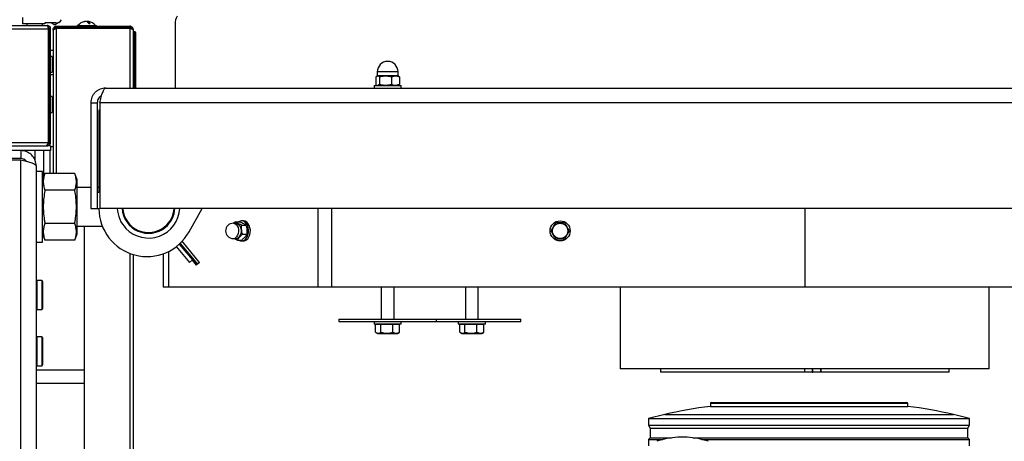
# Model space of a CAD drawing. Units: millimetres. Extents: x 125 to 10563, y 125 to 7300.
# Drawn here: x 5730 to 6344, y 2072 to 2335 of the extents above; entities that cross this region are included whole.
import ezdxf

# ---------------------------------------------------------------- set-up
doc = ezdxf.new("R2010")
doc.units = ezdxf.units.MM
doc.header["$LTSCALE"] = 25
doc.header["$PDSIZE"] = -1
doc.layers.add('WYMIAR', color=8, linetype='Continuous')
doc.styles.add('SLDTEXTSTYLE0', font='TXT', dxfattribs={"width": 0.605})
doc.dimstyles.new('SLDDIMSTYLE0', dxfattribs={"dimtxt": 77.049561, "dimasz": 82.55, "dimexe": 0, "dimexo": 0.0625, "dimgap": 19.26239, "dimtad": 1, "dimdec": 0, "dimrnd": 1e-09, "dimzin": 12, "dimdsep": 46, "dimtxsty": 'SLDTEXTSTYLE0', "dimsah": 1, "dimcen": 0.09, "dimadec": 0, "dimazin": 3, "dimtfac": 1, "dimtdec": 0, "dimtofl": 0, "dimtmove": 0, "dimatfit": 3, "dimfxl": 0, "dimfrac": 2, "dimtolj": 1, "dimtzin": 12, "dimarcsym": 0})
doc.dimstyles.new('SLDDIMSTYLE2', dxfattribs={"dimtxt": 77.049561, "dimasz": 82.55, "dimexe": 0, "dimexo": 0.0625, "dimgap": 19.26239, "dimtad": 1, "dimdec": 0, "dimrnd": 1e-09, "dimzin": 12, "dimdsep": 46, "dimtxsty": 'SLDTEXTSTYLE0', "dimsah": 1, "dimcen": 0, "dimadec": 0, "dimazin": 3, "dimtfac": 1, "dimtdec": 0, "dimtofl": 0, "dimtmove": 0, "dimatfit": 3, "dimfxl": 0, "dimfrac": 2, "dimtolj": 1, "dimtzin": 12, "dimarcsym": 0})

# ---------------------------------------------------------------- blocks, each defined once
blk = doc.blocks.new('_D_24')
at = {"layer": 'Defpoints', "color": 0}
for p in [(4363.28, 3283.29), (6852.23, 2218.49), (4363.28, 1897.49)]:
    blk.add_point(p, dxfattribs=at)
at = {"layer": 'WYMIAR', "color": 0, "lineweight": -2}
for p, q in [((4363.28, 1897.55), (4363.28, 3283.29)), ((6769.68, 3283.29), (4445.83, 3283.29)), ((6852.23, 2218.55), (6852.23, 3283.29))]:
    blk.add_line(p, q, dxfattribs=at)
at = {"layer": 'WYMIAR', "color": 0}
for points in [[(4445.83, 3297.05), (4445.83, 3269.53), (4363.28, 3283.29)], [(6769.68, 3269.53), (6769.68, 3297.05), (6852.23, 3283.29)]]:
    blk.add_solid(points, dxfattribs=at)
at = {"layer": 'WYMIAR', "color": 0, "lineweight": 18, "insert": (5607.75, 3341.07), "char_height": 77.05, "attachment_point": 5, "style": 'SLDTEXTSTYLE0'}
blk.add_mtext('\\A1;2489', dxfattribs=at)
blk = doc.blocks.new('_D_25')
at = {"layer": 'Defpoints', "color": 0}
for p in [(5810.28, 2218.49), (6577.31, 1837.3)]:
    blk.add_point(p, dxfattribs=at)
at = {"layer": 'WYMIAR', "color": 0, "lineweight": -2}
blk.add_line((6651.24, 1800.57), (7030.98, 1611.85), dxfattribs=at)
at = {"layer": 'WYMIAR', "color": 0}
blk.add_solid([(6657.36, 1812.89), (6645.12, 1788.25), (6577.31, 1837.3)], dxfattribs=at)
at = {"layer": 'WYMIAR', "color": 0, "lineweight": 18, "insert": (6962.91, 1710.21), "char_height": 77.05, "attachment_point": 5, "rotation": 333.57468, "style": 'SLDTEXTSTYLE0'}
blk.add_mtext('\\A1;R857', dxfattribs=at)
blk = doc.blocks.new('_D_26')
at = {"layer": 'Defpoints', "color": 0}
for p in [(5810.28, 2218.49), (6816.72, 1948.81)]:
    blk.add_point(p, dxfattribs=at)
at = {"layer": 'WYMIAR', "color": 0, "lineweight": -2}
blk.add_line((6896.46, 1927.44), (7201.02, 1845.84), dxfattribs=at)
at = {"layer": 'WYMIAR', "color": 0}
blk.add_solid([(6900.02, 1940.73), (6892.9, 1914.16), (6816.72, 1948.81)], dxfattribs=at)
at = {"layer": 'WYMIAR', "color": 0, "lineweight": 18, "insert": (7103.56, 1931.78), "char_height": 77.05, "attachment_point": 5, "rotation": 345, "style": 'SLDTEXTSTYLE0'}
blk.add_mtext('\\A1;R1042', dxfattribs=at)
blk = doc.blocks.new('_D_28')
at = {"layer": 'Defpoints', "color": 0}
for p in [(6405.13, 3074.05), (7614.37, 3074.05), (5787.36, 449.24)]:
    blk.add_point(p, dxfattribs=at)
at = {"layer": 'WYMIAR', "color": 0, "lineweight": -2}
for p, q in [((6405.19, 3074.05), (7614.37, 3074.05)), ((7614.37, 531.79), (7614.37, 2991.5)), ((5787.42, 449.24), (7614.37, 449.24))]:
    blk.add_line(p, q, dxfattribs=at)
at = {"layer": 'WYMIAR', "color": 0}
for points in [[(7628.13, 2991.5), (7600.61, 2991.5), (7614.37, 3074.05)], [(7600.61, 531.79), (7628.13, 531.79), (7614.37, 449.24)]]:
    blk.add_solid(points, dxfattribs=at)
at = {"layer": 'WYMIAR', "color": 0, "lineweight": 18, "insert": (7556.58, 1761.64), "char_height": 77.05, "attachment_point": 5, "rotation": 90, "style": 'SLDTEXTSTYLE0'}
blk.add_mtext('\\A1;2625', dxfattribs=at)

msp = doc.modelspace()

# ---------------------------------------------------------------- linework, layer by layer
at = {"lineweight": 25}
for p, q in [((5731.78, 2336.49), (5731.78, 2332.49)), ((5745.58, 2332.49), (5731.78, 2332.49)), ((5734.38, 2332.49), (5734.38, 2331.49)), ((5744.18, 2331.49), (5744.18, 2332.49)), ((5745.58, 2333.09), (5745.58, 2332.49)), ((5752.63, 2333.09), (5745.58, 2333.09)), ((5751.28, 2332.19), (5749.73, 2333.09)), ((5754.45, 2333.44), (5752.28, 2332.19)), ((5771.15, 2333.91), (5771.15, 2333.95)), ((5772.08, 2333.71), (5772.08, 2333.95)), ((5772.46, 2333.36), (5772.46, 2333.95)), ((5826.86, 2332.49), (5826.86, 2292.49)), ((4732.79, 2329.44), (5747.77, 2329.44)), ((4733.33, 2331.49), (5747.23, 2331.49)), ((5747.77, 2329.44), (5747.77, 2258.54)), ((5749.28, 2329.44), (5748.48, 2329.44)), ((5748.48, 2329.44), (5748.48, 2258.54)), ((5749.28, 2258.54), (5749.28, 2329.44)), ((5750.78, 2328.94), (5750.78, 2329.62)), ((5750.9, 2329.62), (5750.78, 2329.62)), ((5750.78, 2328.94), (5751.28, 2328.94)), ((5750.78, 2328.94), (5750.78, 2328.37)), ((5750.78, 2328.37), (5750.78, 2315.99)), ((5752.83, 2329.62), (5751.82, 2329.62)), ((5752.83, 2330.19), (5752.83, 2330.99)), ((5752.83, 2330.99), (5798.73, 2330.99)), ((5798.73, 2330.19), (5752.83, 2330.19)), ((5798.73, 2329.62), (5752.83, 2329.62)), ((5752.83, 2329.62), (5752.83, 2239.27)), ((5765.81, 2331.49), (5765.81, 2330.99)), ((5765.81, 2331.49), (5766.26, 2331.49)), ((5766.26, 2331.49), (5777.81, 2331.49)), ((5766.91, 2330.19), (5766.91, 2329.62)), ((5776.71, 2329.62), (5776.71, 2330.19)), ((5777.81, 2330.99), (5777.81, 2331.49)), ((5798.73, 2330.99), (5798.73, 2330.19)), ((5798.73, 2329.62), (5798.73, 2292.49)), ((5800.78, 2328.94), (5800.78, 2292.49)), ((5801.98, 2327.49), (5801.08, 2327.49)), ((5801.08, 2327.49), (5801.08, 2308.49)), ((5801.98, 2292.49), (5801.98, 2327.49)), ((5802.28, 2327.19), (5802.28, 2292.49)), ((5750.78, 2315.99), (5749.28, 2315.99)), ((5750.78, 2315.99), (5750.78, 2308.49)), ((5748.48, 2310.59), (5747.77, 2310.59)), ((5750.28, 2312.14), (5749.28, 2312.14)), ((5750.28, 2312.14), (5750.28, 2307.24)), ((5750.78, 2308.49), (5750.78, 2300.99)), ((5801.08, 2308.49), (5801.08, 2292.49)), ((5747.77, 2303.89), (5748.48, 2303.89)), ((5749.28, 2302.34), (5750.28, 2302.34)), ((5750.28, 2307.24), (5750.28, 2302.34)), ((5952.86, 2302.59), (5952.86, 2300.09)), ((5958.06, 2302.59), (5952.86, 2302.59)), ((5965.86, 2302.59), (5958.06, 2302.59)), ((5965.86, 2300.09), (5965.86, 2302.59)), ((5749.28, 2300.99), (5750.78, 2300.99)), ((5750.78, 2300.99), (5750.78, 2239.27)), ((5952, 2299.5), (5953.19, 2300.09)), ((5952, 2299.5), (5952, 2294.67)), ((5952.86, 2300.09), (5952.45, 2299.85)), ((5953.19, 2300.09), (5952.86, 2300.09)), ((5958.06, 2300.09), (5953.19, 2300.09)), ((5954.38, 2299.5), (5954.38, 2294.67)), ((5964.22, 2300.09), (5958.06, 2300.09)), ((5961.73, 2299.5), (5964.22, 2300.09)), ((5961.73, 2299.5), (5961.73, 2294.67)), ((5965.86, 2300.09), (5964.22, 2300.09)), ((5966.27, 2299.85), (5965.86, 2300.09)), ((5966.71, 2299.5), (5966.21, 2299.75)), ((5966.71, 2299.5), (5966.71, 2294.67)), ((5783.61, 2292.49), (6655.11, 2292.49)), ((5950.86, 2294.09), (5950.86, 2292.49)), ((5950.86, 2294.09), (5967.86, 2294.09)), ((5952.5, 2294.4), (5952, 2294.67)), ((5952.45, 2294.32), (5952.86, 2294.09)), ((5954.38, 2294.67), (5953.19, 2294.09)), ((5966.71, 2294.67), (5964.22, 2294.09)), ((5965.86, 2294.09), (5966.26, 2294.32)), ((5966.21, 2294.4), (5966.71, 2294.67)), ((5967.86, 2292.49), (5967.86, 2294.09)), ((5748.48, 2285.59), (5747.77, 2285.59)), ((5750.28, 2287.14), (5749.28, 2287.14)), ((5750.28, 2287.14), (5750.28, 2282.24)), ((5774.36, 2283.24), (5778.36, 2283.24)), ((5774.36, 2283.24), (5774.36, 2217.49)), ((5778.36, 2283.24), (5778.36, 2217.49)), ((6658.86, 2283.24), (5779.86, 2283.24)), ((5779.86, 2283.24), (5779.86, 2217.49)), ((5747.77, 2278.89), (5748.48, 2278.89)), ((5749.28, 2277.34), (5750.28, 2277.34)), ((5750.28, 2282.24), (5750.28, 2277.34)), ((5779.86, 2278.99), (5779.36, 2278.49)), ((5779.36, 2278.49), (5779.36, 2227.49)), ((4732.79, 2258.54), (5747.77, 2258.54)), ((5747.77, 2258.54), (5747.77, 2257.42)), ((5747.78, 2257.43), (5747.78, 2258.54)), ((5747.78, 2258.54), (5748.48, 2258.54)), ((5748.48, 2258.54), (5749.28, 2258.54)), ((4734.04, 2256.49), (5746.52, 2256.49)), ((5749.28, 2253.49), (5690.28, 2253.49)), ((5730.78, 2253.49), (5730.78, 2248.49)), ((5739.53, 2253.49), (5739.53, 2247.54)), ((5744.78, 2253.49), (5744.78, 2236.66)), ((5746.99, 2256.49), (5746.52, 2256.49)), ((5746.99, 2256.49), (5747.23, 2256.49)), ((5747.23, 2256.49), (5747.23, 2257.29)), ((5749.28, 2256.49), (5747.23, 2256.49)), ((5747.77, 2256.56), (5747.77, 2256.49)), ((5747.78, 2256.49), (5747.78, 2256.56)), ((5748.78, 2257.19), (5748.78, 2256.49)), ((5748.78, 2253.49), (5748.78, 2239.27)), ((5749.28, 2256.49), (5749.28, 2253.49)), ((5749.28, 2255.99), (5750.78, 2255.99)), ((5730.78, 2248.49), (5690.28, 2248.49)), ((5690.28, 2247.78), (5730.78, 2247.78)), ((5730.78, 1369.19), (5730.78, 2247.78)), ((5740.28, 2243.99), (5740.28, 1372.99)), ((5744.28, 2240.49), (5740.28, 2240.49)), ((5744.28, 2218.49), (5744.28, 2240.49)), ((5745.73, 2239.27), (5744.28, 2235.29)), ((5764.33, 2239.27), (5745.73, 2239.27)), ((5765.78, 2235.29), (5764.33, 2239.27)), ((5765.78, 2218.49), (5765.78, 2235.29)), ((5764.33, 2228.88), (5745.73, 2228.88)), ((5774.36, 2230.49), (5765.78, 2230.49)), ((5779.36, 2230.49), (5778.36, 2230.49)), ((5779.36, 2227.49), (5778.36, 2227.49)), ((5744.28, 2196.49), (5744.28, 2218.49)), ((5765.78, 2201.69), (5765.78, 2218.49)), ((5774.36, 2217.49), (5778.36, 2217.49)), ((5778.36, 2217.49), (5779.36, 2217.49)), ((6658.86, 2217.49), (5779.86, 2217.49)), ((5835.56, 2202.87), (5843.71, 2217.49)), ((5915.89, 2217.49), (5915.89, 2168.49)), ((5924.27, 2217.49), (5924.27, 2168.49)), ((6219.36, 2217.49), (6219.36, 2168.49)), ((5869.36, 2209.74), (5868.23, 2209.74)), ((5764.33, 2208.09), (5745.73, 2208.09)), ((5765.78, 2206.49), (5781.45, 2206.49)), ((5770.28, 2206.49), (5770.28, 2116.96)), ((5864.69, 2208.24), (5863.1, 2208.24)), ((5864.49, 2209.19), (5867.19, 2209.19)), ((5868.29, 2207.09), (5870.99, 2207.09)), ((5744.28, 2201.69), (5745.73, 2197.7)), ((5764.33, 2197.7), (5745.73, 2197.7)), ((5764.33, 2197.7), (5765.78, 2201.69)), ((5863.1, 2198.74), (5864.69, 2198.74)), ((5863.68, 2198.74), (5865.73, 2197.78)), ((5865.73, 2197.78), (5868.43, 2197.78)), ((5868.23, 2197.24), (5869.36, 2197.24)), ((5868.91, 2201.39), (5871.61, 2201.39)), ((5740.28, 2196.49), (5744.28, 2196.49)), ((5827.58, 2193.65), (5835.75, 2183.77)), ((5829.49, 2195.25), (5837.67, 2185.36)), ((5837.9, 2185.55), (5829.71, 2195.45)), ((5829.99, 2195.71), (5840.74, 2182.71)), ((5842.15, 2183.88), (5831.29, 2197.01)), ((5798.73, 2189.43), (5798.73, 1885.99)), ((5800.78, 2188.74), (5800.78, 1885.99)), ((5819.36, 2189.2), (5819.36, 2168.49)), ((5822.83, 2190.68), (5822.83, 2168.49)), ((5835.75, 2183.77), (5837.67, 2185.36)), ((5837.45, 2185.18), (5840, 2182.1)), ((5837.45, 2185.18), (5840, 2182.1)), ((5837.67, 2185.36), (5837.9, 2185.55)), ((5837.9, 2185.55), (5840.45, 2182.47)), ((5840.45, 2182.47), (5840, 2182.1)), ((5840, 2182.1), (5840, 2182.1)), ((5840.74, 2182.71), (5840.45, 2182.47)), ((5842.15, 2183.88), (5840.74, 2182.71)), ((5743.78, 2172.49), (5740.78, 2172.49)), ((5740.78, 2172.49), (5740.78, 2154.49)), ((5743.78, 2172.49), (5743.78, 2154.49)), ((5744.28, 2171.99), (5744.28, 2154.99)), ((5822.83, 2168.49), (5819.36, 2168.49)), ((5915.89, 2168.49), (5822.83, 2168.49)), ((5924.27, 2168.49), (5915.89, 2168.49)), ((6219.36, 2168.49), (5924.27, 2168.49)), ((5955.36, 2168.49), (5955.36, 2148.49)), ((5963.36, 2148.49), (5963.36, 2168.49)), ((6007.86, 2168.49), (6007.86, 2148.49)), ((6015.86, 2148.49), (6015.86, 2168.49)), ((6104.36, 2168.49), (6104.36, 2117.49)), ((6514.45, 2168.49), (6219.36, 2168.49)), ((6334.36, 2117.49), (6334.36, 2168.49)), ((5740.78, 2154.49), (5743.78, 2154.49)), ((5928.86, 2148.49), (5928.86, 2146.99)), ((5928.86, 2148.49), (5973.23, 2148.49)), ((5973.23, 2148.49), (5989.86, 2148.49)), ((5989.86, 2146.99), (5989.86, 2148.49)), ((5989.86, 2148.49), (6025.73, 2148.49)), ((6025.73, 2148.49), (6042.36, 2148.49)), ((6042.36, 2146.99), (6042.36, 2148.49)), ((5928.86, 2146.99), (5973.23, 2146.99)), ((5950.86, 2146.99), (5950.86, 2145.39)), ((5959.36, 2145.39), (5950.86, 2145.39)), ((5953.47, 2145.09), (5951.88, 2145.09)), ((5951.88, 2140.35), (5951.88, 2145.09)), ((5952.86, 2145.39), (5952.86, 2145.09)), ((5955.06, 2145.09), (5953.47, 2145.09)), ((5958.8, 2145.09), (5955.06, 2145.09)), ((5955.06, 2140.35), (5955.06, 2145.09)), ((5962.53, 2145.09), (5958.8, 2145.09)), ((5967.86, 2145.39), (5959.36, 2145.39)), ((5962.53, 2140.35), (5962.53, 2145.09)), ((5964.68, 2145.09), (5962.53, 2145.09)), ((5966.83, 2145.09), (5964.68, 2145.09)), ((5965.86, 2145.09), (5965.86, 2145.39)), ((5966.83, 2140.35), (5966.83, 2145.09)), ((5967.86, 2145.39), (5967.86, 2146.99)), ((5973.23, 2146.99), (5989.86, 2146.99)), ((5989.86, 2146.99), (6025.73, 2146.99)), ((6003.36, 2146.99), (6003.36, 2145.39)), ((6011.86, 2145.39), (6003.36, 2145.39)), ((6005.97, 2145.09), (6004.38, 2145.09)), ((6004.38, 2140.35), (6004.38, 2145.09)), ((6005.36, 2145.39), (6005.36, 2145.09)), ((6007.56, 2145.09), (6005.97, 2145.09)), ((6011.3, 2145.09), (6007.56, 2145.09)), ((6007.56, 2140.35), (6007.56, 2145.09)), ((6015.03, 2145.09), (6011.3, 2145.09)), ((6020.36, 2145.39), (6011.86, 2145.39)), ((6015.03, 2140.35), (6015.03, 2145.09)), ((6017.18, 2145.09), (6015.03, 2145.09)), ((6019.33, 2145.09), (6017.18, 2145.09)), ((6018.36, 2145.09), (6018.36, 2145.39)), ((6019.33, 2140.35), (6019.33, 2145.09)), ((6020.36, 2145.39), (6020.36, 2146.99)), ((6025.73, 2146.99), (6042.36, 2146.99)), ((5743.78, 2137.49), (5740.78, 2137.49)), ((5740.78, 2137.49), (5740.78, 2119.49)), ((5743.78, 2137.49), (5743.78, 2119.49)), ((5744.28, 2136.99), (5744.28, 2119.99)), ((5952.18, 2140.16), (5953.18, 2139.59)), ((5953.18, 2139.59), (5965.53, 2139.59)), ((5965.53, 2139.59), (5966.53, 2140.16)), ((5966.83, 2140.35), (5966.51, 2140.21)), ((6004.68, 2140.16), (6005.68, 2139.59)), ((6005.68, 2139.59), (6018.03, 2139.59)), ((6018.03, 2139.59), (6019.03, 2140.16)), ((6019.33, 2140.35), (6019.01, 2140.21)), ((5740.78, 2119.49), (5743.78, 2119.49)), ((6334.36, 2117.49), (6104.36, 2117.49)), ((6129.36, 2117.49), (6129.36, 2115.49)), ((6219.36, 2115.49), (6219.36, 2117.49)), ((6219.45, 2115.49), (6219.45, 2117.49)), ((6223.95, 2117.49), (6223.95, 2115.49)), ((6224.15, 2117.49), (6224.15, 2115.49)), ((6224.32, 2115.49), (6224.32, 2117.49)), ((6229.29, 2117.49), (6229.29, 2115.49)), ((6229.39, 2115.49), (6229.39, 2117.49)), ((6309.36, 2115.49), (6309.36, 2117.49)), ((5740.28, 2116.96), (5770.28, 2116.96)), ((5770.28, 2116.96), (5770.28, 2108.58)), ((6219.36, 2115.49), (6129.36, 2115.49)), ((6219.36, 2115.49), (6219.45, 2115.49)), ((6223.95, 2115.49), (6219.45, 2115.49)), ((6223.95, 2115.49), (6224.32, 2115.49)), ((6224.15, 2115.49), (6224.32, 2115.49)), ((6229.29, 2115.49), (6224.32, 2115.49)), ((6229.29, 2115.49), (6229.39, 2115.49)), ((6309.36, 2115.49), (6229.39, 2115.49)), ((5740.28, 2108.58), (5770.28, 2108.58)), ((5770.28, 2108.58), (5770.28, 1808.49)), ((6160.53, 2095.99), (6160.53, 2093.99)), ((6166.25, 2095.99), (6160.53, 2095.99)), ((6160.53, 2093.99), (6166.25, 2093.99)), ((6161.03, 2096.49), (6166.7, 2096.49)), ((6283.53, 2095.99), (6166.25, 2095.99)), ((6166.25, 2093.99), (6283.53, 2093.99)), ((6166.7, 2096.49), (6283.03, 2096.49)), ((6283.53, 2093.99), (6283.53, 2095.99)), ((6132.03, 2088.99), (6122.03, 2086.49)), ((6132.03, 2088.99), (6140.4, 2088.99)), ((6140.4, 2088.99), (6312.03, 2088.99)), ((6322.03, 2086.49), (6312.03, 2088.99)), ((6122.03, 2086.49), (6122.03, 2082.49)), ((6122.03, 2086.49), (6131.33, 2086.49)), ((6122.03, 2082.49), (6123.03, 2080.64)), ((6122.03, 2082.49), (6131.33, 2082.49)), ((6123.03, 2080.64), (6123.03, 2074.54)), ((6123.03, 2080.64), (6132.24, 2080.64)), ((6131.33, 2086.49), (6322.03, 2086.49)), ((6131.33, 2082.49), (6322.03, 2082.49)), ((6132.24, 2080.64), (6321.03, 2080.64)), ((6321.03, 2080.64), (6322.03, 2082.49)), ((6321.03, 2074.54), (6321.03, 2080.64)), ((6322.03, 2082.49), (6322.03, 2086.49)), ((6123.03, 2074.54), (6122.03, 2073.49)), ((6123.03, 2074.54), (6132.24, 2074.54)), ((6132.24, 2074.54), (6136.38, 2074.54)), ((6145.98, 2074.9), (6140.18, 2074.9)), ((6149.78, 2074.54), (6321.03, 2074.54)), ((6322.03, 2073.49), (6321.03, 2074.54)), ((6122.03, 2073.49), (6122.03, 2069.49)), ((6122.03, 2073.49), (6130.92, 2073.49)), ((6155.24, 2073.49), (6322.03, 2073.49)), ((6322.03, 2069.49), (6322.03, 2073.49))]:
    msp.add_line(p, q, dxfattribs=at)
at = {"lineweight": 25, "flags": 128}
for points in [[(5772.08, 2333.95), (5771.87, 2333.89), (5771.81, 2333.87)], [(5870.99, 2198.61), (5871.73, 2199.68), (5872.28, 2200.98), (5872.58, 2202.43), (5872.63, 2203.93), (5872.43, 2205.41), (5871.98, 2206.78), (5871.32, 2207.95), (5870.47, 2208.87), (5869.5, 2209.47), (5868.45, 2209.73), (5867.38, 2209.62), (5866.42, 2209.19)], [(5872.12, 2198.61), (5872.87, 2199.68), (5873.41, 2200.98), (5873.71, 2202.43), (5873.77, 2203.93), (5873.56, 2205.41), (5873.11, 2206.78), (5872.45, 2207.95), (5871.6, 2208.87), (5870.63, 2209.47), (5869.58, 2209.73), (5869.36, 2209.74)], [(5863.1, 2208.24), (5863.12, 2208.24), (5864.03, 2208.05), (5864.87, 2207.52), (5865.57, 2206.7), (5866.09, 2205.64), (5866.39, 2204.42), (5866.45, 2203.13), (5866.26, 2201.86), (5865.83, 2200.72), (5865.2, 2199.78)], [(5864.69, 2208.24), (5864.72, 2208.24), (5865.62, 2208.05), (5866.46, 2207.52), (5867.16, 2206.7), (5867.68, 2205.64), (5867.98, 2204.42), (5868.04, 2203.13), (5867.85, 2201.86), (5867.42, 2200.72), (5866.79, 2199.78)]]:
    msp.add_lwpolyline(points, dxfattribs=at)
at = {"lineweight": 25}
for radius in [6.25, 4.75]:
    msp.add_circle((6066.86, 2203.49), radius, dxfattribs=at)
for centre, radius, start, end in [((5751.78, 2333.06), 1, 240, 300), ((5752.63, 2337.09), 4, 270, 330), ((5752.45, 2336.9), 4, 300, 316.83559), ((5771.81, 2326.69), 7.3, 100.33319, 138.88791), ((5771.62, 2327.7), 6.27, 94.27546, 107.19357), ((5769.96, 2332.67), 1.03, 79.34424, 100.65576), ((5772, 2327.7), 6.27, 94.27546, 107.19357), ((5770.7, 2331.6), 2.5, 19.02976, 70.52111), ((5771.61, 2327.73), 6.24, 82.21291, 85.74057), ((5772, 2327.72), 6.24, 79.6638, 85.73876), ((5771.63, 2331.6), 2.5, 19.02976, 70.52111), ((5773.53, 2327.52), 4.91, 84.60149, 95.39851), ((5771.81, 2326.69), 7.3, 41.11209, 79.66681), ((5836.86, 2332.49), 10, 151.54879, 180), ((5801.08, 2327.19), 0.3, 90, 180), ((5801.98, 2327.19), 0.3, 0, 90), ((5959.36, 2302.59), 6.5, 0, 180), ((5809.36, 2217.49), 30, 180, 330.85466), ((5810.28, 2218.49), 19.5, 182.93953, 223.75201), ((5810.28, 2218.49), 16.5, 183.4746, 309.59184), ((5810.28, 2218.49), 16, 183.58332, 309.59184), ((5810.28, 2218.49), 19.5, 223.75201, 357.06047), ((5810.28, 2218.49), 16, 309.59184, 356.41668), ((5810.28, 2218.49), 16.5, 309.59184, 356.5254), ((5863.1, 2203.49), 4.75, 90, 270), ((5863.03, 2201.51), 2.78, 271.46451, 321.34877), ((5864.62, 2201.51), 2.78, 271.46451, 321.34877), ((5868.25, 2200.72), 3.46, 238.26658, 322.32297), ((5869.24, 2200.93), 3.7, 271.74282, 321.07045), ((5740.78, 2171.99), 0.5, 90, 180), ((5743.78, 2171.99), 0.5, 0, 90), ((5740.78, 2154.99), 0.5, 180, 270), ((5743.78, 2154.99), 0.5, 270, 0), ((5740.78, 2136.99), 0.5, 90, 180), ((5743.78, 2136.99), 0.5, 0, 90), ((5740.78, 2119.99), 0.5, 180, 270), ((5743.78, 2119.99), 0.5, 270, 0), ((6181.28, 1891.99), 203.06, 95.86501, 104.03624), ((6161.03, 2095.99), 0.5, 90, 180), ((6283.03, 2095.99), 0.5, 0, 90), ((6262.78, 1891.99), 203.06, 75.96376, 84.13499), ((6143.07, 2024.99), 50, 93.31653, 108.66607), ((6143.09, 2024.99), 50, 71.33393, 86.68347)]:
    msp.add_arc(centre, radius, start, end, dxfattribs=at)
for points in [[(5747.23, 2331.49), (5747.28, 2331.45), (5747.37, 2331.39), (5747.5, 2330.92), (5747.64, 2330.24), (5747.73, 2329.7), (5747.77, 2329.44)], [(5749.28, 2329.44), (5749.25, 2329.7), (5749.19, 2330.24), (5748.72, 2330.92), (5748.04, 2331.39), (5747.5, 2331.45), (5747.23, 2331.49)], [(5779.86, 2283.24), (5780.01, 2283.84), (5780.33, 2285.05), (5780.79, 2286.8), (5781.26, 2288.41), (5781.73, 2289.82), (5782.2, 2290.98), (5782.67, 2291.83), (5783.14, 2292.38), (5783.45, 2292.45), (5783.61, 2292.49)]]:
    msp.add_open_spline(points, degree=3, dxfattribs=at)
for points, knots in [([(5748.48, 2329.44), (5748.46, 2329.6), (5748.43, 2329.93), (5748.13, 2330.33), (5747.82, 2330.58), (5747.61, 2330.61), (5747.56, 2330.62)], [0, 0, 0, 0, 0.301224, 0.602448, 0.903672, 1, 1, 1, 1]), ([(5748.48, 2329.44), (5748.47, 2329.39), (5748.45, 2329.29), (5748.23, 2329.13), (5747.99, 2329.01), (5747.81, 2328.95), (5747.77, 2328.93)], [0, 0, 0, 0, 0.278884, 0.600052, 0.921254, 1, 1, 1, 1]), ([(5752.83, 2330.99), (5752.58, 2330.96), (5752.09, 2330.91), (5751.44, 2330.5), (5750.98, 2329.91), (5750.8, 2329.35), (5750.79, 2329.02), (5750.78, 2328.94)], [0, 0, 0, 0, 0.23034, 0.460765, 0.69119, 0.921615, 1, 1, 1, 1]), ([(5750.78, 2328.37), (5750.81, 2328.47), (5750.86, 2328.66), (5751.27, 2328.95), (5751.85, 2329.23), (5752.42, 2329.46), (5752.75, 2329.59), (5752.83, 2329.62)], [0, 0, 0, 0, 0.23034, 0.460765, 0.69119, 0.921615, 1, 1, 1, 1]), ([(5752.83, 2330.19), (5752.67, 2330.17), (5752.33, 2330.13), (5751.91, 2329.83), (5751.63, 2329.41), (5751.6, 2329.09), (5751.58, 2328.94)], [0, 0, 0, 0, 0.254715, 0.509607, 0.7645, 1, 1, 1, 1]), ([(5800.78, 2328.94), (5800.76, 2329.17), (5800.71, 2329.64), (5800.34, 2330.27), (5799.8, 2330.73), (5799.23, 2330.96), (5798.86, 2330.98), (5798.73, 2330.99)], [0, 0, 0, 0, 0.219493, 0.439009, 0.658524, 0.87804, 1, 1, 1, 1]), ([(5799.9, 2329.35), (5799.85, 2329.48), (5799.73, 2329.74), (5799.39, 2330.03), (5799.04, 2330.17), (5798.81, 2330.18), (5798.73, 2330.19)], [0, 0, 0, 0, 0.2667, 0.557341, 0.847981, 1, 1, 1, 1]), ([(5798.73, 2329.62), (5798.97, 2329.57), (5799.44, 2329.47), (5800.06, 2329.32), (5800.53, 2329.17), (5800.75, 2329.04), (5800.77, 2328.96), (5800.78, 2328.94)], [0, 0, 0, 0, 0.219493, 0.439009, 0.658524, 0.87804, 1, 1, 1, 1]), ([(5953.19, 2300.09), (5953.22, 2300.08), (5953.62, 2300.08), (5954.01, 2299.78), (5954.38, 2299.5)], [0, 0, 0, 0, 0.070215, 1, 1, 1, 1]), ([(5954.38, 2299.5), (5955.32, 2299.75), (5956.54, 2300.05), (5957.78, 2300.08), (5958.06, 2300.09)], [0, 0, 0, 0, 0.7792988, 1, 1, 1, 1]), ([(5958.06, 2300.09), (5959.06, 2300.01), (5960.3, 2299.92), (5961.5, 2299.57), (5961.73, 2299.5)], [0, 0, 0, 0, 0.803216, 1, 1, 1, 1]), ([(5964.22, 2300.09), (5964.28, 2300.08), (5965.12, 2300.08), (5965.95, 2299.78), (5966.71, 2299.5)], [0, 0, 0, 0, 0.070215, 1, 1, 1, 1]), ([(5783.61, 2292.49), (5782.45, 2292.36), (5780.68, 2292.18), (5778.55, 2291.05), (5777.09, 2289.89), (5775.9, 2288.46), (5775.02, 2286.83), (5774.46, 2285.07), (5774.39, 2283.85), (5774.36, 2283.24)], [0, 0, 0, 0, 0.237607, 0.36514, 0.492673, 0.620228, 0.747783, 0.873891, 1, 1, 1, 1]), ([(5958.06, 2294.09), (5957.78, 2294.09), (5956.54, 2294.12), (5955.32, 2294.43), (5954.38, 2294.67)], [0, 0, 0, 0, 0.220701, 1, 1, 1, 1]), ([(5961.73, 2294.67), (5961.5, 2294.6), (5960.3, 2294.26), (5959.06, 2294.16), (5958.06, 2294.09)], [0, 0, 0, 0, 0.196784, 1, 1, 1, 1]), ([(5964.22, 2294.09), (5964.16, 2294.09), (5963.32, 2294.09), (5962.5, 2294.39), (5961.73, 2294.67)], [0, 0, 0, 0, 0.0702148, 1, 1, 1, 1]), ([(5781.11, 2287.84), (5781.09, 2287.83), (5780.65, 2287.72), (5779.96, 2287.03), (5779.08, 2286.02), (5778.48, 2284.7), (5778.4, 2283.73), (5778.36, 2283.24)], [0, 0, 0, 0, 0.009205, 0.242982, 0.483531, 0.737396, 1, 1, 1, 1]), ([(5747.77, 2258.54), (5747.68, 2258.29), (5747.49, 2257.79), (5747.2, 2257.15), (5746.91, 2256.68), (5746.69, 2256.5), (5746.56, 2256.49), (5746.52, 2256.49)], [0, 0, 0, 0, 0.23034, 0.460765, 0.69119, 0.921615, 1, 1, 1, 1]), ([(5747.23, 2257.29), (5747.4, 2257.3), (5747.73, 2257.34), (5748.15, 2257.64), (5748.43, 2258.06), (5748.47, 2258.38), (5748.48, 2258.54)], [0, 0, 0, 0, 0.254715, 0.509607, 0.7645, 1, 1, 1, 1]), ([(5747.23, 2256.49), (5747.48, 2256.51), (5747.97, 2256.56), (5748.62, 2256.97), (5749.08, 2257.56), (5749.27, 2258.12), (5749.28, 2258.45), (5749.28, 2258.54)], [0, 0, 0, 0, 0.23034, 0.460765, 0.69119, 0.921615, 1, 1, 1, 1]), ([(5740.28, 2243.99), (5740.17, 2245.09), (5739.95, 2247.29), (5738.21, 2250.21), (5735.66, 2252.36), (5733.01, 2253.37), (5731.35, 2253.46), (5730.78, 2253.49)], [0, 0, 0, 0, 0.221541, 0.443103, 0.664666, 0.886228, 1, 1, 1, 1]), ([(5734.11, 2246.91), (5734.01, 2247.05), (5733.59, 2247.67), (5732.39, 2248.3), (5731.3, 2248.43), (5730.78, 2248.49)], [0, 0, 0, 0, 0.135234, 0.585962, 1, 1, 1, 1]), ([(5730.78, 2247.78), (5731.88, 2247.5), (5734.09, 2246.94), (5737, 2246.1), (5739.15, 2245.26), (5740.16, 2244.55), (5740.25, 2244.13), (5740.28, 2243.99)], [0, 0, 0, 0, 0.2215411, 0.4431033, 0.6646656, 0.8862277, 1, 1, 1, 1]), ([(5745.73, 2239.27), (5745.46, 2238.42), (5744.91, 2236.73), (5744.63, 2234.14), (5744.88, 2231.5), (5745.45, 2229.75), (5745.73, 2228.88)], [0, 0, 0, 0, 0.245672, 0.491192, 0.74551, 1, 1, 1, 1]), ([(5764.33, 2228.88), (5764.61, 2229.72), (5765.15, 2231.41), (5765.43, 2234.01), (5765.18, 2236.64), (5764.61, 2238.39), (5764.33, 2239.27)], [0, 0, 0, 0, 0.245672, 0.491192, 0.74551, 1, 1, 1, 1]), ([(5745.73, 2228.88), (5745.71, 2228.76), (5745.43, 2227.18), (5744.98, 2224.13), (5744.66, 2219.64), (5744.77, 2215.11), (5745.19, 2211.24), (5745.59, 2208.92), (5745.73, 2208.09)], [0, 0, 0, 0, 0.01716, 0.229994, 0.442738, 0.661282, 0.879902, 1, 1, 1, 1]), ([(5764.33, 2208.09), (5764.47, 2208.92), (5764.87, 2211.2), (5765.28, 2214.99), (5765.41, 2219.48), (5765.1, 2224), (5764.64, 2227.14), (5764.35, 2228.76), (5764.33, 2228.88)], [0, 0, 0, 0, 0.120098, 0.33279, 0.545413, 0.764077, 0.98284, 1, 1, 1, 1]), ([(5745.73, 2208.09), (5745.46, 2207.25), (5744.91, 2205.56), (5744.63, 2202.96), (5744.88, 2200.33), (5745.45, 2198.58), (5745.73, 2197.7)], [0, 0, 0, 0, 0.245672, 0.491192, 0.74551, 1, 1, 1, 1]), ([(5764.33, 2197.7), (5764.61, 2198.55), (5765.15, 2200.24), (5765.43, 2202.84), (5765.18, 2205.47), (5764.61, 2207.22), (5764.33, 2208.09)], [0, 0, 0, 0, 0.245672, 0.491192, 0.74551, 1, 1, 1, 1]), ([(5864.49, 2209.19), (5864.3, 2209.04), (5863.92, 2208.73), (5863.62, 2208.4), (5863.47, 2208.24)], [0, 0, 0, 0, 0.494146, 1, 1, 1, 1]), ([(5868.29, 2207.09), (5867.45, 2207.47), (5865.87, 2208.17), (5864.93, 2208.87), (5864.49, 2209.19)], [0, 0, 0, 0, 0.534716, 1, 1, 1, 1]), ([(5867.19, 2209.19), (5868.04, 2208.82), (5869.61, 2208.12), (5870.56, 2207.42), (5870.99, 2207.09)], [0, 0, 0, 0, 0.534716, 1, 1, 1, 1]), ([(5868.91, 2201.39), (5868.64, 2202.41), (5868.12, 2204.31), (5868.24, 2206.21), (5868.29, 2207.09)], [0, 0, 0, 0, 0.534716, 1, 1, 1, 1]), ([(5870.99, 2207.09), (5871.27, 2206.08), (5871.78, 2204.17), (5871.67, 2202.27), (5871.61, 2201.39)], [0, 0, 0, 0, 0.534716, 1, 1, 1, 1]), ([(6063.97, 2208.49), (6063.45, 2207.59), (6062.49, 2205.92), (6061.53, 2204.26), (6061.08, 2203.49)], [0, 0, 0, 0, 0.534716, 1, 1, 1, 1]), ([(6061.08, 2203.49), (6061.6, 2202.59), (6062.56, 2200.92), (6063.52, 2199.26), (6063.97, 2198.49)], [0, 0, 0, 0, 0.534716, 1, 1, 1, 1]), ([(6069.74, 2208.49), (6069.05, 2208.49), (6067.4, 2208.49), (6065.41, 2208.49), (6064.22, 2208.49), (6063.97, 2208.49)], [0, 0, 0, 0, 0.364051, 0.868323, 1, 1, 1, 1]), ([(6072.63, 2203.49), (6072.11, 2204.38), (6071.15, 2206.05), (6070.19, 2207.71), (6069.74, 2208.49)], [0, 0, 0, 0, 0.534716, 1, 1, 1, 1]), ([(6069.74, 2198.49), (6070.26, 2199.38), (6071.22, 2201.05), (6072.18, 2202.71), (6072.63, 2203.49)], [0, 0, 0, 0, 0.534716, 1, 1, 1, 1]), ([(5865.73, 2197.78), (5865.99, 2198.21), (5866.61, 2199.24), (5867.84, 2200.49), (5868.73, 2201.23), (5868.91, 2201.39)], [0, 0, 0, 0, 0.364051, 0.868323, 1, 1, 1, 1]), ([(5871.61, 2201.39), (5871.52, 2201.23), (5871.09, 2200.49), (5870.12, 2199.24), (5868.93, 2198.21), (5868.43, 2197.78)], [0, 0, 0, 0, 0.131677, 0.635949, 1, 1, 1, 1]), ([(6063.97, 2198.49), (6064.22, 2198.49), (6065.41, 2198.49), (6067.4, 2198.49), (6069.05, 2198.49), (6069.74, 2198.49)], [0, 0, 0, 0, 0.131677, 0.635949, 1, 1, 1, 1]), ([(5951.88, 2140.35), (5951.99, 2140.28), (5952.36, 2140.04), (5953.02, 2139.77), (5953.98, 2139.74), (5954.66, 2140.12), (5955.06, 2140.35)], [0, 0, 0, 0, 0.106504, 0.358639, 0.616839, 1, 1, 1, 1]), ([(5955.06, 2140.35), (5955.71, 2140.19), (5957.02, 2139.85), (5959.56, 2139.66), (5961.38, 2140.09), (5962.53, 2140.35)], [0, 0, 0, 0, 0.2648623, 0.535468, 1, 1, 1, 1]), ([(5962.53, 2140.35), (5962.91, 2140.19), (5963.66, 2139.85), (5965.13, 2139.66), (5966.17, 2140.09), (5966.83, 2140.35)], [0, 0, 0, 0, 0.264862, 0.535468, 1, 1, 1, 1]), ([(6004.38, 2140.35), (6004.49, 2140.28), (6004.86, 2140.04), (6005.52, 2139.77), (6006.48, 2139.74), (6007.16, 2140.12), (6007.56, 2140.35)], [0, 0, 0, 0, 0.106504, 0.358639, 0.616839, 1, 1, 1, 1]), ([(6007.56, 2140.35), (6008.21, 2140.19), (6009.52, 2139.85), (6012.06, 2139.66), (6013.88, 2140.09), (6015.03, 2140.35)], [0, 0, 0, 0, 0.2648623, 0.535468, 1, 1, 1, 1]), ([(6015.03, 2140.35), (6015.41, 2140.19), (6016.16, 2139.85), (6017.63, 2139.66), (6018.67, 2140.09), (6019.33, 2140.35)], [0, 0, 0, 0, 0.264862, 0.535468, 1, 1, 1, 1])]:
    msp.add_open_spline(points, degree=3, knots=knots, dxfattribs=at)

# ---------------------------------------------------------------- dimensions: what is measured, and where the dimension line sits
at = {"layer": 'WYMIAR', "lineweight": 18}
for base, p1, p2, angle, picture, middle in [((4363.28, 3283.29), (6852.23, 2218.49), (4363.28, 1897.49), 0, '_D_24', (5607.75, 3283.29)), ((7614.37, 3074.05), (5787.36, 449.24), (6405.13, 3074.05), 90, '_D_28', (7614.37, 1761.64))]:
    dim = msp.add_linear_dim(base=base, p1=p1, p2=p2, angle=angle, dimstyle='SLDDIMSTYLE0', dxfattribs=at)
    dim.commit()
    dim.dimension.update_dxf_attribs({"geometry": picture, "text_midpoint": middle, "dimtype": 160})
for mpoint, picture, middle in [((6577.31, 1837.3), '_D_25', (6937.2, 1658.46)), ((6816.72, 1948.81), '_D_26', (7088.61, 1875.96))]:
    dim = msp.add_radius_dim(center=(5810.28, 2218.49), mpoint=mpoint, dimstyle='SLDDIMSTYLE2', dxfattribs=at)
    dim.commit()
    dim.dimension.update_dxf_attribs({"geometry": picture, "text_midpoint": middle, "dimtype": 164})

doc.saveas('drawing.dxf')
